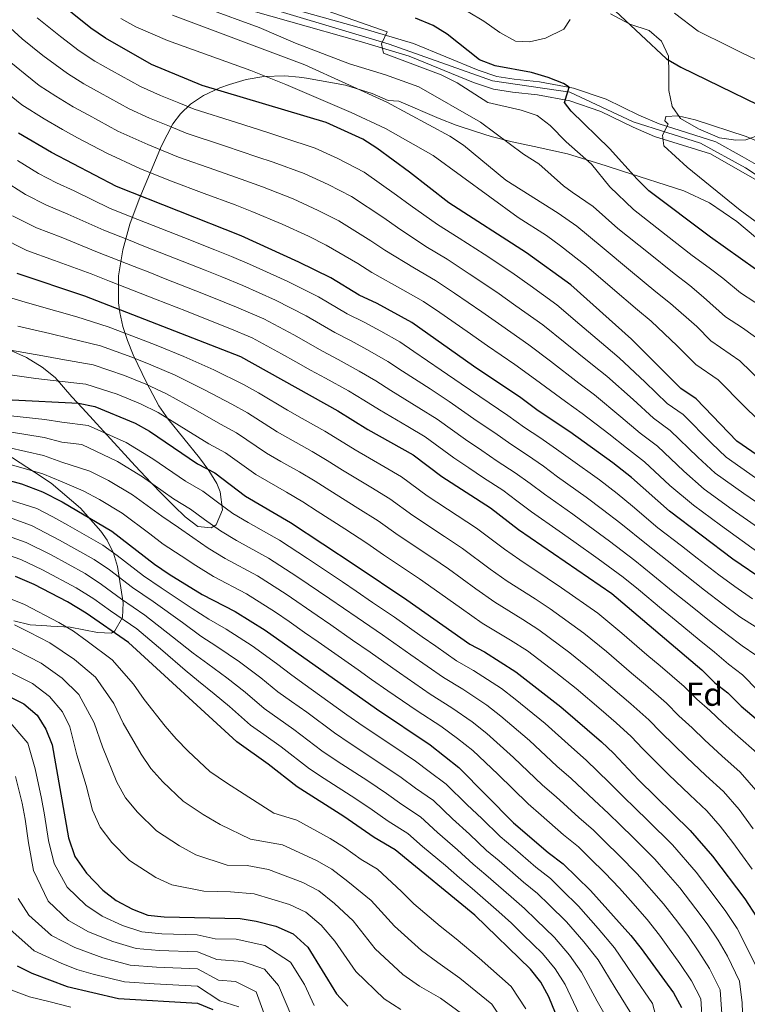
# Model space of a CAD drawing. Units: metres. Extents: x 634059 to 640944, y 4762133 to 4766896.
# Drawn here: x 639640 to 639860, y 4764607 to 4764905 of the extents above; entities that cross this region are included whole.
import ezdxf
from ezdxf.enums import TextEntityAlignment as Align

# ---------------------------------------------------------------- set-up
doc = ezdxf.new("R2010")
doc.units = ezdxf.units.M
doc.header["$MEASUREMENT"] = 0
doc.linetypes.add('DGN Style 3', pattern=[120.28534, 85.9181, -34.36724])
doc.linetypes.add('DGN Style 4', pattern=[137.554878, 68.73448, -34.36724, 0.085918, -34.36724])
for name, color, linetype, lineweight in [('Nivel 21', 7, 'Continuous', 0), ('Nivel 23', 7, 'Continuous', 0), ('Nivel 35', 7, 'Continuous', 0), ('Nivel 37', 7, 'Continuous', 0), ('Nivel 4', 7, 'Continuous', 0), ('Nivel 5', 7, 'Continuous', 0), ('Nivel 54', 7, 'Continuous', 0), ('Nivel 57', 7, 'Continuous', 0)]:
    doc.layers.add(name, color=color, linetype=linetype, lineweight=lineweight)
doc.styles.add('Style-Arial', font='txt')

msp = doc.modelspace()

# ---------------------------------------------------------------- linework, layer by layer
at = {"layer": 'Nivel 21', "color": 7, "linetype": 'Continuous', "lineweight": 13}
for points in [[(639700.08, 4764915.03, 1441.46), (639744.3, 4764902.56, 1444.36), (639758.88, 4764898.18, 1444.58), (639778.43, 4764890.15, 1446.59), (639784.09, 4764888.28, 1446.81), (639789.42, 4764887.42, 1447.48), (639797.06, 4764886.65, 1448.6), (639807.3, 4764884.72, 1450.16), (639817.19, 4764881.33, 1451.94), (639827.11, 4764876.53, 1453.95), (639833.25, 4764873.86, 1454.4), (639850.44, 4764868.48, 1455.96)], [(639698.93, 4764911.2, 1441.46), (639743.18, 4764898.72, 1444.36), (639757.54, 4764894.4, 1444.58), (639777.05, 4764886.4, 1446.59), (639783.14, 4764884.39, 1446.81), (639788.9, 4764883.45, 1447.48), (639796.48, 4764882.69, 1448.6), (639806.28, 4764880.84, 1450.16), (639815.66, 4764877.63, 1451.94), (639825.44, 4764872.9, 1453.95), (639831.86, 4764870.11, 1454.4), (639848.84, 4764864.79, 1455.96), (639856.43, 4764860.51, 1455.96), (639866.16, 4764854.95, 1456.63), (639876.18, 4764848.32, 1456.85), (639886.27, 4764840.9, 1456.85), (639897.8, 4764831.62, 1457.3), (639925.48, 4764810.78, 1458.86), (639939.81, 4764800.73, 1460.42), (639951.38, 4764792.35, 1461.31), (639961.81, 4764786.06, 1462.2), (639975.33, 4764780.18, 1463.98), (639978.88, 4764779.37, 1464.42)], [(639850.44, 4764868.48, 1455.96), (639858.4, 4764863.99, 1455.96), (639868.25, 4764858.36, 1456.63), (639878.47, 4764851.6, 1456.85), (639888.71, 4764844.07, 1456.85), (639900.26, 4764834.78, 1457.3), (639927.83, 4764814.01, 1458.86), (639942.13, 4764803.99, 1460.42), (639953.59, 4764795.69, 1461.31), (639963.65, 4764789.63, 1462.2), (639976.58, 4764784, 1463.98)]]:
    msp.add_polyline3d(points, dxfattribs=at)
at = {"layer": 'Nivel 23', "color": 7, "linetype": 'DGN Style 4', "lineweight": 0}
msp.add_polyline3d([(639705.42, 4764911.98, 1441.84), (639751.55, 4764898.04, 1444.48), (639782.82, 4764886.89, 1446.78), (639806.21, 4764883.54, 1450.05), (639825.4, 4764874.56, 1453.82), (639845.84, 4764868.05, 1455.6), (639859.46, 4764860.62, 1456.11), (639878.56, 4764847.7, 1456.85), (639931.49, 4764808.68, 1459.47), (639964.31, 4764786.38, 1462.46), (639976.38, 4764782.04, 1464.04), (639979.9, 4764781.57, 1464.47)], dxfattribs=at)
at = {"layer": 'Nivel 35', "color": 92, "linetype": 'DGN Style 3', "lineweight": 0}
for points in [[(639864.33, 4764870.81, 1457.08), (639859.49, 4764869.02, 1457.08), (639856.45, 4764868.91, 1457.08), (639851.53, 4764869.67, 1457.08), (639845.19, 4764872.36, 1457.08), (639839.77, 4764875.48, 1457.08), (639837.18, 4764879.13, 1457.08), (639836.19, 4764884.02, 1456.65), (639836.17, 4764889.28, 1456.19), (639836.08, 4764894.37, 1455.3), (639834.01, 4764898.9, 1455.3), (639830.28, 4764902.12, 1455.3), (639824.38, 4764904.09, 1455.3), (639818.51, 4764907.2, 1455.75)], [(639634.22, 4764806.47, 1360.59), (639641.68, 4764803.11, 1360.64), (639646.49, 4764800.2, 1360.64), (639650.42, 4764797.11, 1360.64), (639655.46, 4764791.29, 1360.64), (639658.68, 4764787.79, 1360.15), (639661.88, 4764784.3, 1358.86), (639665.07, 4764780.81, 1357.02), (639674.65, 4764770.38, 1350.67), (639679.45, 4764765.2, 1348.59), (639682.86, 4764761.68, 1348.08), (639686.44, 4764758.14, 1348.4), (639689.75, 4764754.9, 1349.48), (639693.64, 4764752.01, 1352.44), (639697.67, 4764751.56, 1355.86), (639699.19, 4764752.52, 1356.62), (639701.04, 4764757.03, 1357.68), (639700.39, 4764762.44, 1358.72), (639699.38, 4764764.95, 1359.3), (639696.95, 4764768.9, 1360.36), (639694.06, 4764772.8, 1361.43), (639684.6, 4764784.5, 1364.65), (639681.82, 4764788.52, 1365.74), (639678.13, 4764795.34, 1367.69), (639674.04, 4764803.93, 1371.09), (639672.31, 4764808.25, 1373.21), (639670.92, 4764812.54, 1375.6), (639669.96, 4764816.78, 1378.24), (639669.58, 4764819.75, 1380.26), (639669.61, 4764827.89, 1386.17), (639670.85, 4764835.8, 1392.16), (639673.01, 4764843.51, 1398.19), (639675.82, 4764851.08, 1404.26), (639682.62, 4764867.2, 1417.68), (639686.02, 4764873.86, 1423.99), (639688.38, 4764876.94, 1427.12), (639691.42, 4764879.82, 1430.17), (639695.36, 4764882.49, 1433.13), (639700.25, 4764884.81, 1433.54), (639703.2, 4764885.84, 1433.33), (639708.24, 4764887.28, 1434.67), (639713.6, 4764888.27, 1435.12), (639719.96, 4764888.41, 1436.9), (639724.25, 4764888.05, 1439.73), (639726.49, 4764887.72, 1440.47), (639738.32, 4764885.64, 1440.47), (639746.41, 4764883.13, 1440.47)], [(639746.41, 4764883.13, 1440.47), (639751.2, 4764880.97, 1440.47), (639754.5, 4764880.78, 1440.47), (639766.72, 4764875.49, 1440.47), (639771.8, 4764873.49, 1441.81), (639777.71, 4764871.58, 1445.82), (639782.4, 4764870.07, 1446.68), (639788.81, 4764868.5, 1446.71), (639795.45, 4764867, 1447.6), (639805.55, 4764864.86, 1450.28), (639817.2, 4764861.2, 1454.3), (639821.83, 4764859.65, 1455.51), (639840.74, 4764853.61, 1455.63), (639848.49, 4764849.95, 1455.63), (639856.82, 4764844.38, 1455.63), (639862.46, 4764839.62, 1455.63)], [(639637.93, 4764723.4, 1300.42), (639642.79, 4764722.22, 1300.42), (639647.85, 4764721.9, 1300.54), (639649.13, 4764721.83, 1300.87), (639654.98, 4764721.49, 1303.99), (639663.27, 4764719.89, 1308.9), (639667.43, 4764719.68, 1311.73), (639668.5, 4764720.36, 1312.47), (639670.84, 4764724.41, 1315), (639670.98, 4764728.89, 1317.46), (639669.29, 4764739.86, 1324.47), (639668.09, 4764743.86, 1327.22), (639666.13, 4764747.85, 1329.9), (639664.21, 4764750.55, 1331.64), (639658.07, 4764757.53, 1331.64), (639649.21, 4764765.1, 1338.78), (639644.16, 4764768.38, 1340.12), (639630.01, 4764777.57, 1348.59)]]:
    msp.add_polyline3d(points, dxfattribs=at)
at = {"layer": 'Nivel 4', "color": 30, "linetype": 'Continuous', "lineweight": 30, "flags": 128}
for points, elevation in [([(639865.91, 4764771.54), (639856.84, 4764777.85), (639844.51, 4764790.6), (639839.84, 4764793.78), (639824.94, 4764808.72), (639806.55, 4764825.11), (639793.12, 4764834.89), (639769.61, 4764849.95), (639757.68, 4764859.26), (639747.77, 4764866.57), (639743.53, 4764869.22), (639732.47, 4764874.26), (639694.88, 4764885.56), (639679.59, 4764891.92), (639665.67, 4764899.85), (639661.19, 4764902.88), (639644.27, 4764916.62)], 1425), ([(639820, 4764908.09), (639835.48, 4764893.55), (639839.81, 4764891.05), (639875.02, 4764873.92), (639884.8, 4764870.01), (639899.58, 4764866), (639904.73, 4764863.6), (639913.47, 4764857.74), (639917.35, 4764853.67), (639921.9, 4764850.49), (639927.17, 4764848.53), (639932.04, 4764847.38), (639942.55, 4764845.62), (639957.45, 4764841.36), (639967.84, 4764836.64), (639977.81, 4764832.74)], 1450), ([(639862.42, 4764829.93), (639848.84, 4764839.54), (639830.2, 4764853.62), (639826.64, 4764857.12), (639818.22, 4764866.4), (639806.62, 4764877.78), (639804.62, 4764880.33), (639806.04, 4764884.98), (639804.36, 4764886.13), (639799.72, 4764887.98), (639794.66, 4764889.43), (639783.59, 4764891.51), (639778.92, 4764893.32), (639769.09, 4764901.07), (639764.84, 4764903.7), (639759.47, 4764905.87)], 1450), ([(639865.38, 4764735.4), (639855.58, 4764742.04), (639836.38, 4764756.61), (639824.88, 4764766.83), (639819.26, 4764771.24), (639806.25, 4764780.63), (639796.68, 4764786.98), (639791.39, 4764790.92), (639777.04, 4764800.56), (639758.37, 4764813.72), (639747.85, 4764819.52), (639742.47, 4764822.07), (639733.89, 4764827.29), (639724.16, 4764831.99), (639706.75, 4764839.95), (639669.02, 4764854.91), (639649.32, 4764865.25), (639639.26, 4764871.08)], 1400), ([(639638.78, 4764828.71), (639659.32, 4764821.83), (639706.5, 4764803.41), (639735.94, 4764787.01), (639745.11, 4764781.4), (639758.76, 4764773.72), (639767.51, 4764767.16), (639782.2, 4764757.61), (639790.73, 4764751.07), (639818.94, 4764731.67), (639846.17, 4764708.57), (639850.12, 4764704.66), (639854.06, 4764701.58), (639858.11, 4764697.6), (639867.84, 4764689.36), (639874.76, 4764681.36), (639890.97, 4764655.31), (639893.77, 4764649.64), (639896.14, 4764643.5), (639897.7, 4764638.75), (639900.18, 4764627.68), (639901.74, 4764622.93), (639902.44, 4764612.05), (639902.27, 4764605.22)], 1375), ([(639637.42, 4764790.31), (639657.51, 4764789.34), (639662.41, 4764788.34), (639674.63, 4764783.24), (639678.99, 4764780.8), (639693.45, 4764770.98), (639698.7, 4764768.23), (639707.99, 4764761.2), (639721.69, 4764753.2), (639741.21, 4764740.3), (639756.86, 4764729.78), (639775.94, 4764716.33), (639780.39, 4764714.04), (639789.92, 4764707.96), (639803.52, 4764697.4), (639815.77, 4764686.79), (639819.41, 4764683.36), (639827.02, 4764675.25), (639842.7, 4764659.97), (639849.47, 4764652.15), (639859.18, 4764639.25), (639862.73, 4764633.75)], 1350), ([(639635.36, 4764766.22), (639640.18, 4764764.91), (639646.52, 4764762.5), (639652.51, 4764759.44), (639667.54, 4764750.58), (639680.52, 4764740.6), (639684.96, 4764737.52), (639694.9, 4764731.41), (639704.95, 4764726.2), (639713.94, 4764720.62), (639747.66, 4764696.76), (639763.92, 4764685.83), (639772.66, 4764678.96), (639789.2, 4764662.24), (639799.65, 4764653.31), (639804.26, 4764649.87), (639812.53, 4764641.8), (639824.73, 4764628.16), (639827.84, 4764624.24), (639837.58, 4764610.76), (639840.02, 4764606.35)], 1325), ([(639805.93, 4764594.73), (639799.85, 4764609.58), (639797.43, 4764614), (639794.32, 4764617.93), (639777.46, 4764634.3), (639753.3, 4764654.1), (639747.03, 4764657.77), (639737.83, 4764664.12), (639723.63, 4764673.12), (639714.94, 4764680.02), (639705.36, 4764686.82), (639672.64, 4764716.81), (639659.76, 4764725.75), (639654.1, 4764729.13), (639644.06, 4764734.37), (639638.44, 4764736.88)], 1300), ([(639624.75, 4764706.3), (639640.94, 4764698.28), (639644.91, 4764694.86), (639647.57, 4764690.62), (639649.5, 4764685.84), (639654.4, 4764657.67), (639656.39, 4764652.06), (639659.86, 4764647.02), (639664.84, 4764641.87), (639668.83, 4764638.74), (639673.79, 4764636.13), (639678.44, 4764634.3), (639683.42, 4764633.74), (639706.37, 4764633.31), (639711.3, 4764632.48), (639717.18, 4764630.92), (639722.45, 4764628.62), (639726.93, 4764624.6), (639735.61, 4764610.46), (639738.97, 4764606.76)], 1275), ([(639638.86, 4764618.9), (639643.38, 4764616.76), (639654.04, 4764612.66), (639669.62, 4764609.02), (639693.55, 4764607.63), (639698.15, 4764605.73)], 1250)]:
    msp.add_lwpolyline(points, dxfattribs=dict(at, elevation=elevation))
at = {"layer": 'Nivel 5', "color": 30, "linetype": 'Continuous', "lineweight": 0, "flags": 128}
for points, elevation in [([(639716.34, 4764913.99), (639750.92, 4764901.72), (639749.17, 4764898.15), (639749.79, 4764895.28), (639767.3, 4764888.78), (639772.17, 4764886.28), (639781.38, 4764880.41), (639791.53, 4764878.08), (639796.37, 4764876.45), (639800.32, 4764873.38), (639805.13, 4764868.42), (639812.83, 4764861.74), (639818.3, 4764854.87), (639825.47, 4764847.92), (639835.43, 4764840.2), (639843.31, 4764834.04), (639848.4, 4764830.31), (639852.52, 4764827.14), (639857.91, 4764822.7), (639866.55, 4764817.08)], 1445), ([(639770.68, 4764910.65), (639780.22, 4764905), (639785.07, 4764901.53), (639789.76, 4764898.95), (639794.03, 4764898.76), (639798.91, 4764899.83), (639804.43, 4764902.54), (639806.35, 4764905.49)], 1455), ([(639696.15, 4764908.97), (639712.18, 4764903.08), (639723.15, 4764898.32), (639739.57, 4764892.09), (639750.42, 4764888.7), (639760.5, 4764885.1), (639779.23, 4764874.41), (639792.2, 4764864.73), (639796.82, 4764861.77), (639804.32, 4764855.13), (639806.93, 4764853.2), (639813.34, 4764848.9), (639820.74, 4764842.22), (639830.01, 4764834.82), (639837.78, 4764828.54), (639842.53, 4764824.91), (639846.7, 4764821.45), (639853.39, 4764815.47), (639858.52, 4764812.09), (639864.28, 4764807.98)], 1440), ([(639972.9, 4764847.97), (639962.75, 4764852.55), (639956.85, 4764854.4), (639951.14, 4764856.22), (639946.05, 4764857.7), (639940.63, 4764858.74), (639931.84, 4764860.61), (639926.51, 4764862.62), (639921.93, 4764865.53), (639917.9, 4764869.15), (639909.96, 4764874.23), (639903.99, 4764877.04), (639894.58, 4764879.78), (639888.87, 4764881.57), (639880.11, 4764885.07), (639871.61, 4764889.18), (639866.84, 4764891.39), (639858.71, 4764895.25), (639854.03, 4764897.57), (639845.07, 4764902.01), (639837.96, 4764907.42)], 1445), ([(639634.26, 4764905.29), (639640.44, 4764899.68), (639646.64, 4764894.63), (639654.15, 4764889.16), (639659.13, 4764886.01), (639664.04, 4764883.29), (639672.8, 4764878.46), (639678.99, 4764875.6), (639685.48, 4764872.98), (639690.11, 4764871.09), (639702.02, 4764867.15), (639711.48, 4764863.95), (639716.43, 4764862.26), (639725.82, 4764858.88), (639733.05, 4764855.57), (639740.12, 4764851.87), (639749.87, 4764845.43), (639754.02, 4764842.49), (639762.66, 4764836.81), (639769.12, 4764832.89), (639775.8, 4764828.5), (639784.13, 4764822.96), (639789.89, 4764818.82), (639798.06, 4764813.06), (639804.8, 4764807.58), (639813.06, 4764800.91), (639817.46, 4764797.48), (639825.41, 4764790.43), (639831.61, 4764784.76), (639836.66, 4764781.09), (639844.96, 4764772.94), (639850.25, 4764768.14), (639858.88, 4764761.94), (639870.13, 4764754.27)], 1415), ([(639644.99, 4764906.01), (639651.98, 4764900.33), (639657.67, 4764896.02), (639662.4, 4764892.93), (639667.47, 4764890.08), (639676.2, 4764885.19), (639682.32, 4764882.5), (639687.87, 4764880.23), (639692.49, 4764878.32), (639705.27, 4764874.31), (639714.79, 4764871.26), (639719.66, 4764869.7), (639729.14, 4764866.57), (639736.01, 4764863.44), (639743.94, 4764859.22), (639753.78, 4764852.35), (639757.88, 4764849.3), (639766.13, 4764843.38), (639772.7, 4764839.28), (639780.25, 4764834.39), (639788.63, 4764828.92), (639794.18, 4764824.91), (639802.31, 4764819.08), (639809.27, 4764813.14), (639817.14, 4764806.48), (639821.2, 4764803.1), (639829.09, 4764795.64), (639835.72, 4764789.27), (639840.58, 4764785.85), (639849.16, 4764777.19), (639853.54, 4764773), (639862.4, 4764766.74)], 1420), ([(639670.29, 4764905.75), (639674.78, 4764903.31), (639684.39, 4764899.12), (639709.66, 4764890.01), (639720.24, 4764885.86), (639740.02, 4764877.37), (639750.44, 4764872.48), (639764.81, 4764864.33), (639790.6, 4764845.56), (639799.15, 4764840.08), (639803.42, 4764836.96), (639811.28, 4764830.81), (639819.17, 4764824.07), (639826.74, 4764817.54), (639830.81, 4764814.12), (639838.71, 4764806.68), (639844.36, 4764801.01), (639851.1, 4764796.39), (639858.97, 4764788.46), (639863.06, 4764784.45)], 1430), ([(639685.96, 4764906.82), (639725.96, 4764891.74), (639750.85, 4764880.46), (639769.9, 4764870.16), (639774.08, 4764867.42), (639786.85, 4764856.84), (639802.65, 4764846.89), (639808.38, 4764842.93), (639816.01, 4764836.51), (639824.59, 4764829.44), (639832.26, 4764823.04), (639836.67, 4764819.51), (639844.64, 4764812.49), (639848.88, 4764808.24), (639857.69, 4764802.18), (639864.59, 4764795.48)], 1435), ([(639635.88, 4764893.34), (639641.31, 4764888.93), (639645.55, 4764885.48), (639650.63, 4764882.3), (639655.86, 4764879.09), (639660.61, 4764876.5), (639669.4, 4764871.73), (639678.46, 4764867.6), (639687.73, 4764863.85), (639698.76, 4764860), (639708.17, 4764856.64), (639713.21, 4764854.83), (639722.49, 4764851.18), (639730.08, 4764847.71), (639736.3, 4764844.52), (639745.97, 4764838.52), (639750.17, 4764835.68), (639759.18, 4764830.24), (639765.54, 4764826.5), (639771.36, 4764822.62), (639779.63, 4764817), (639785.61, 4764812.74), (639793.82, 4764807.03), (639800.33, 4764802.03), (639808.99, 4764795.34), (639813.72, 4764791.86), (639821.72, 4764785.21), (639827.49, 4764780.26), (639832.73, 4764776.34), (639840.76, 4764768.69), (639846.95, 4764763.29), (639855.36, 4764757.14), (639866.66, 4764749.26)], 1410), ([(639635.98, 4764883.22), (639640.33, 4764879.68), (639647.1, 4764875.43), (639652.59, 4764872.17), (639657.18, 4764869.71), (639666, 4764865), (639676.06, 4764860.33), (639685.34, 4764856.62), (639695.51, 4764852.85), (639704.86, 4764849.33), (639709.98, 4764847.39), (639719.17, 4764843.49), (639727.12, 4764839.85), (639732.48, 4764837.17), (639742.07, 4764831.6), (639746.32, 4764828.87), (639755.7, 4764823.67), (639761.95, 4764820.11), (639766.91, 4764816.73), (639775.13, 4764811.04), (639781.32, 4764806.65), (639789.58, 4764801.01), (639795.86, 4764796.48), (639804.92, 4764789.78), (639809.99, 4764786.24), (639818.04, 4764779.99), (639823.38, 4764775.75), (639828.8, 4764771.58), (639836.55, 4764764.44), (639843.66, 4764758.44), (639851.85, 4764752.34), (639863.19, 4764744.25)], 1405), ([(639869.58, 4764865.81), (639859.6, 4764870.02), (639844.13, 4764875.15), (639839, 4764876.29), (639835.3, 4764876.1), (639835.01, 4764874.78), (639835.98, 4764873.84), (639834.25, 4764870.49), (639834.7, 4764867.24), (639841.8, 4764860.74), (639857.84, 4764847.77), (639871.39, 4764837.81)], 1455), ([(639639, 4764862.77), (639645.39, 4764858.86), (639650.76, 4764856.08), (639656.2, 4764853.59), (639667.08, 4764848.29), (639675.45, 4764844.98), (639680.1, 4764843.14), (639684.75, 4764841.31), (639689.4, 4764839.47), (639698.7, 4764835.8), (639703.79, 4764833.78), (639709.28, 4764831.39), (639720.63, 4764826.27), (639730.16, 4764821.54), (639738.77, 4764816.39), (639743.95, 4764813.86), (639748.97, 4764811.08), (639754.74, 4764807.86), (639758.99, 4764804.95), (639767.27, 4764799.36), (639773.38, 4764795.19), (639781.77, 4764789.42), (639787.45, 4764785.62), (639792.52, 4764781.92), (639797.12, 4764778.89)], 1395), ([(639634.42, 4764856.97), (639641.46, 4764852.47), (639647.76, 4764849.24), (639654.21, 4764846.57), (639665.14, 4764841.68), (639672.58, 4764838.74), (639677.23, 4764836.91), (639681.88, 4764835.08), (639691.19, 4764831.41), (639695.84, 4764829.58), (639700.82, 4764827.61), (639707.27, 4764824.91), (639717.1, 4764820.56), (639726.43, 4764815.79), (639735.07, 4764810.71), (639740.05, 4764808.21), (639745.71, 4764805.06), (639751.1, 4764801.99), (639755.52, 4764799.06), (639763.91, 4764793.64), (639769.73, 4764789.82), (639778.21, 4764783.85), (639783.51, 4764780.32), (639788.37, 4764776.87), (639793.39, 4764773.57), (639798.22, 4764770.2), (639802.47, 4764767.05), (639811.14, 4764760.9), (639816.16, 4764757.12), (639821.7, 4764752.86), (639829.4, 4764746.63), (639835.71, 4764741.71), (639841.15, 4764737.31), (639847.02, 4764732.72), (639852.56, 4764728.44), (639857.7, 4764724.67), (639862.61, 4764721.46)], 1390), ([(639862.54, 4764712.99), (639858.44, 4764715.86), (639853.85, 4764719.3), (639848.98, 4764723.05), (639842.74, 4764728.05), (639837.56, 4764732.19), (639831.39, 4764737.28), (639825.92, 4764741.64), (639818.24, 4764747.54), (639811.8, 4764752.27), (639807.09, 4764755.74), (639798.56, 4764761.72), (639794.2, 4764764.99), (639789.66, 4764768.25), (639784.21, 4764771.81), (639779.58, 4764775.03), (639774.64, 4764778.29), (639766.07, 4764784.45), (639760.55, 4764787.93), (639752.05, 4764793.17), (639747.47, 4764796.13), (639742.46, 4764799.05), (639736.14, 4764802.55), (639731.37, 4764805.03), (639722.7, 4764810.04), (639713.56, 4764814.84), (639705.26, 4764818.43), (639697.85, 4764821.44), (639692.98, 4764823.36), (639683.67, 4764827.02), (639679.02, 4764828.84), (639674.36, 4764830.67), (639669.71, 4764832.5), (639663.2, 4764835.06), (639652.23, 4764839.56), (639644.77, 4764842.4), (639637.52, 4764846.09)], 1385), ([(639633.58, 4764839.7), (639641.78, 4764835.55), (639650.25, 4764832.55), (639661.26, 4764828.45), (639666.84, 4764826.26), (639676.15, 4764822.61), (639680.81, 4764820.79), (639690.12, 4764817.14), (639694.89, 4764815.28), (639703.25, 4764811.95), (639710.04, 4764809.13), (639718.97, 4764804.3), (639723.32, 4764801.83), (639727.67, 4764799.35), (639732.24, 4764796.9), (639739.2, 4764793.03), (639743.84, 4764790.26), (639748.58, 4764787.28), (639757.18, 4764782.21), (639762.41, 4764779.08), (639771.08, 4764772.72), (639775.64, 4764769.73), (639780.05, 4764766.76), (639785.93, 4764762.93), (639790.18, 4764759.78), (639794.64, 4764756.39), (639803.03, 4764750.57), (639807.45, 4764747.42), (639814.79, 4764742.22), (639822.43, 4764736.66), (639827.07, 4764732.86), (639833.97, 4764727.08), (639838.47, 4764723.39), (639845.4, 4764717.66), (639850.01, 4764713.93), (639854.28, 4764710.26), (639858.51, 4764707.1), (639863.14, 4764702.35)], 1380), ([(639635.31, 4764821.77), (639641.31, 4764819.88), (639650.89, 4764817.17), (639656.93, 4764815.43), (639666.41, 4764812.42), (639675.76, 4764808.93), (639681.01, 4764806.84), (639689.34, 4764803.44), (639698.44, 4764799.41), (639707.39, 4764794.98), (639711.93, 4764792.48), (639720.78, 4764787.18), (639725.14, 4764784.73), (639732.08, 4764780.84), (639736.5, 4764778.16), (639741.26, 4764775.21), (639749.9, 4764770.18), (639755.25, 4764767.03), (639763.08, 4764761.23), (639772.09, 4764755.32), (639777.95, 4764751.46), (639786.41, 4764745.08), (639791.07, 4764741.85), (639799.39, 4764736.32), (639803.75, 4764733.38), (639814.71, 4764725.7), (639821.95, 4764719.64), (639829.57, 4764713.16), (639833.56, 4764709.76), (639840.82, 4764703.53), (639844.66, 4764699.67), (639848.65, 4764696.31), (639852.61, 4764692.43), (639857.09, 4764688.45), (639862.81, 4764683.49)], 1370), ([(639639.09, 4764812.64), (639648.77, 4764810.39), (639654.55, 4764809.03), (639664.18, 4764806.65), (639673.58, 4764803.3), (639679.41, 4764800.94), (639686.75, 4764797.78), (639695.65, 4764793.35), (639703.9, 4764788.98), (639708.62, 4764786.42), (639717.58, 4764780.68)], 1365), ([(639636.88, 4764805.4), (639646.65, 4764803.62), (639652.17, 4764802.63), (639661.96, 4764800.88), (639671.39, 4764797.67), (639677.82, 4764795.04), (639684.16, 4764792.12), (639692.85, 4764787.29), (639700.42, 4764782.98), (639705.32, 4764780.36), (639714.38, 4764774.19), (639718.72, 4764771.7), (639724.35, 4764768.5), (639729.1, 4764765.68), (639733.56, 4764762.83), (639742.05, 4764757.56), (639748.23, 4764753.67), (639754.22, 4764749.37), (639764.48, 4764742.55), (639769.45, 4764739.18), (639777.76, 4764733.11), (639783.51, 4764729.09), (639792, 4764723.84), (639796.84, 4764720.67), (639806.27, 4764713.76), (639812.74, 4764708.52), (639816.53, 4764705.26), (639824.66, 4764698.27), (639830.11, 4764693.45), (639833.74, 4764689.69), (639837.84, 4764685.78), (639841.6, 4764682.1), (639847.43, 4764676.62), (639852.76, 4764671.73), (639857.49, 4764666.26), (639861.7, 4764660.43)], 1360), ([(639634.66, 4764798.16), (639644.53, 4764796.84), (639649.79, 4764796.23), (639659.73, 4764795.11), (639669.21, 4764792.04), (639676.22, 4764789.14), (639681.58, 4764786.46), (639690.06, 4764781.24), (639696.93, 4764776.98), (639702.01, 4764774.29), (639711.19, 4764767.69), (639720.49, 4764762.33), (639725.39, 4764759.44), (639729.71, 4764756.64), (639738.12, 4764751.24), (639744.72, 4764746.98), (639749.79, 4764743.44), (639760.67, 4764736.17), (639765.2, 4764733.04), (639773.44, 4764727.12), (639779.72, 4764722.71), (639788.3, 4764717.59), (639793.38, 4764714.31), (639802.04, 4764707.79), (639808.13, 4764702.96), (639815.7, 4764696.43), (639820.21, 4764692.53), (639824.76, 4764688.4), (639828.29, 4764684.7), (639832.43, 4764680.52), (639836.1, 4764676.93), (639842.6, 4764670.7), (639847.73, 4764665.85), (639851.73, 4764661.22), (639855.59, 4764656.29), (639861.45, 4764648.2)], 1355), ([(639637, 4764785.49), (639647.23, 4764784.36), (639652.42, 4764783.55), (639660.43, 4764782.56), (639671.93, 4764777.46), (639680.01, 4764772.5), (639689.85, 4764765.68), (639695.07, 4764762.7), (639699.14, 4764759.67), (639704.24, 4764755.94), (639708.83, 4764753.22), (639718.34, 4764747.8), (639726.81, 4764742.28), (639737.39, 4764735.21), (639741.52, 4764732.4), (639746.48, 4764729.01), (639753.18, 4764724.48), (639761.56, 4764718.57), (639765.66, 4764715.7), (639771.95, 4764711.3), (639777.09, 4764708.4), (639785.51, 4764702.91), (639789.63, 4764699.7)], 1345), ([(639636.59, 4764780.67), (639647.05, 4764778.9), (639652.44, 4764777.52), (639658.45, 4764776.78), (639669.23, 4764771.69), (639676.89, 4764767.02), (639686.26, 4764760.38), (639691.43, 4764757.18), (639695.6, 4764754.14), (639700.48, 4764750.68), (639705.34, 4764747.77), (639714.99, 4764742.4), (639723.59, 4764736.86), (639733.56, 4764730.12), (639737.69, 4764727.29), (639741.81, 4764724.46), (639749.49, 4764719.18), (639758.08, 4764713.11), (639767.95, 4764706.27), (639773.8, 4764702.76), (639781.09, 4764697.87), (639785.39, 4764694.52), (639793.99, 4764687.18), (639802.33, 4764679.41), (639806.66, 4764675.67), (639813.56, 4764669.15), (639817.91, 4764665.1), (639821.49, 4764661.61), (639825.52, 4764657.68), (639831.97, 4764651.21), (639835.26, 4764647.45), (639839.58, 4764642.55), (639844.43, 4764636.19), (639847.81, 4764631.62), (639851.11, 4764626.7), (639853.92, 4764621.83), (639857.65, 4764614.3), (639858.36, 4764607.77), (639858.61, 4764601.96)], 1340), ([(639717.58, 4764780.68), (639728.22, 4764774.67), (639732.8, 4764771.92), (639737.41, 4764769.02), (639745.97, 4764763.87), (639751.74, 4764760.35), (639758.65, 4764755.3), (639768.28, 4764748.94), (639773.7, 4764745.32), (639782.09, 4764739.1), (639787.29, 4764735.47), (639795.7, 4764730.08), (639800.29, 4764727.02), (639810.49, 4764719.73), (639817.34, 4764714.08), (639824.94, 4764707.58), (639829.11, 4764704.02), (639835.46, 4764698.49), (639839.2, 4764694.68), (639843.24, 4764691.05), (639847.11, 4764687.26), (639852.26, 4764682.53), (639857.78, 4764677.61), (639863.25, 4764671.29)], 1365), ([(639797.12, 4764778.89), (639802.23, 4764775.41), (639806.39, 4764772.37), (639815.2, 4764766.07), (639820.52, 4764761.98), (639825.16, 4764758.18), (639832.89, 4764751.62), (639840.03, 4764746.14), (639844.74, 4764742.42), (639851.3, 4764737.38), (639856.14, 4764733.84), (639861.54, 4764730.03)], 1395), ([(639852.49, 4764601.51), (639851.78, 4764611.65), (639848.47, 4764618.14), (639845.31, 4764623.18), (639842.13, 4764627.81), (639838.9, 4764632.2), (639834.63, 4764637.75), (639826.6, 4764646.83), (639821.19, 4764652.39), (639816.94, 4764656.53), (639813.36, 4764660.02), (639808.92, 4764663.87), (639802.11, 4764670.11), (639797.95, 4764673.68), (639789.22, 4764682.07), (639781.15, 4764689.33), (639776.68, 4764692.83), (639770.51, 4764697.12), (639763.95, 4764701.24), (639754.61, 4764707.66), (639749.88, 4764711), (639745.8, 4764713.88), (639740.41, 4764717.59), (639733.85, 4764722.18), (639729.74, 4764725.02), (639720.38, 4764731.45), (639711.64, 4764737), (639701.86, 4764742.32), (639696.73, 4764745.42), (639692.05, 4764748.6), (639687.79, 4764751.65), (639682.66, 4764755.08), (639673.78, 4764761.54), (639666.52, 4764765.91), (639660.9, 4764768.7), (639652.46, 4764771.5), (639646.87, 4764773.43), (639636.18, 4764775.85)], 1335), ([(639846.38, 4764601.06), (639845.9, 4764609), (639843.03, 4764614.45), (639839.5, 4764619.66), (639836.45, 4764624), (639833.37, 4764628.22), (639829.68, 4764632.95), (639824.55, 4764638.72), (639821.23, 4764642.45), (639816.86, 4764647.09), (639812.39, 4764651.45), (639808.81, 4764654.94), (639804.28, 4764658.59), (639797.56, 4764664.55), (639793.58, 4764667.96), (639784.46, 4764676.96), (639776.9, 4764684.14), (639772.26, 4764687.78), (639767.21, 4764691.47), (639759.96, 4764696.21), (639751.13, 4764702.21), (639746.2, 4764705.7), (639742.11, 4764708.59), (639734.11, 4764714.2), (639730.02, 4764717.06), (639725.92, 4764719.93), (639721.26, 4764723.17), (639717.16, 4764726.03), (639708.3, 4764731.6), (639698.38, 4764736.86), (639692.98, 4764740.16), (639688.51, 4764743.06), (639683.11, 4764746.67), (639679.06, 4764749.78), (639670.66, 4764756.06), (639663.82, 4764760.14), (639658.86, 4764762.8), (639652.49, 4764765.47), (639646.69, 4764767.97), (639635.77, 4764771.04)], 1330), ([(639833.39, 4764599.43), (639831.25, 4764607.55), (639825.34, 4764616.21), (639819.76, 4764624.44), (639814.84, 4764630.28), (639808.89, 4764637.03), (639803.91, 4764641.87), (639800.33, 4764645.36), (639795.93, 4764648.81), (639788.93, 4764654.84), (639785.12, 4764658.08), (639779.55, 4764663.55), (639775.19, 4764667.66), (639768.79, 4764673.99), (639763.69, 4764677.75), (639759.52, 4764680.92), (639752.33, 4764685.77), (639743.7, 4764691.49), (639738.73, 4764694.94), (639730.47, 4764700.94), (639726.1, 4764704.04), (639722.02, 4764706.92), (639717.37, 4764710.51), (639710.1, 4764715.8), (639702.17, 4764720.94), (639696.94, 4764723.94), (639691.92, 4764727.14), (639682.5, 4764733.38), (639677.19, 4764737.06), (639669.16, 4764743.17), (639664.85, 4764746.29), (639654.26, 4764752.39), (639649.69, 4764754.93), (639644.9, 4764757.38), (639633.95, 4764760.91)], 1320), ([(639824.92, 4764604.35), (639819.92, 4764612.24), (639814.78, 4764620.73), (639810.49, 4764626.2), (639805.24, 4764632.25), (639799.99, 4764637.37), (639796.4, 4764640.86), (639792.21, 4764644.31), (639784.86, 4764650.7), (639781.03, 4764653.91), (639775.89, 4764658.81), (639770.68, 4764663.48), (639764.92, 4764669.02), (639759.52, 4764672.75), (639755.13, 4764676.01), (639748.7, 4764680.35), (639739.74, 4764686.23), (639734.96, 4764689.48), (639726.58, 4764695.71), (639721.93, 4764699.01), (639717.85, 4764701.9), (639712.64, 4764706.17), (639706.26, 4764710.99), (639699.4, 4764715.69), (639694.55, 4764718.78), (639688.94, 4764722.87), (639680.03, 4764729.24), (639673.86, 4764733.52), (639666.81, 4764738.82), (639662.17, 4764742), (639651.71, 4764747.89), (639643.28, 4764752.25), (639637.4, 4764754.41)], 1315), ([(639818.59, 4764601.14), (639814.49, 4764608.27), (639809.8, 4764617.01), (639806.14, 4764622.14), (639801.6, 4764627.48), (639796.06, 4764632.86), (639792.48, 4764636.35), (639788.49, 4764639.82), (639780.78, 4764646.55), (639776.94, 4764649.75), (639772.23, 4764654.07), (639766.18, 4764659.3), (639761.04, 4764664.04), (639755.36, 4764667.76), (639750.73, 4764671.1), (639745.08, 4764674.94), (639735.77, 4764680.96), (639731.18, 4764684.03), (639722.7, 4764690.48), (639713.69, 4764696.87), (639707.9, 4764701.84), (639702.42, 4764706.17), (639696.62, 4764710.43), (639692.16, 4764713.62), (639685.96, 4764718.6), (639677.57, 4764725.1), (639670.53, 4764729.98), (639664.46, 4764734.46), (639659.48, 4764737.71), (639649.16, 4764743.38), (639641.67, 4764747.13), (639636, 4764749.16)], 1310), ([(639634.61, 4764743.9), (639640.05, 4764742), (639646.61, 4764738.88), (639656.79, 4764733.42), (639662.11, 4764730.1), (639667.2, 4764726.44), (639675.1, 4764720.96), (639682.98, 4764714.33), (639689.77, 4764708.46), (639693.84, 4764705.18), (639698.59, 4764701.36), (639703.17, 4764697.5), (639709.52, 4764691.84), (639713.6, 4764688.95), (639718.82, 4764685.25), (639727.4, 4764678.57), (639731.81, 4764675.7), (639741.45, 4764669.53), (639746.34, 4764666.19), (639751.19, 4764662.77), (639757.17, 4764659.07), (639761.67, 4764655.11), (639768.56, 4764649.33)], 1305), ([(639792.88, 4764605.98), (639788.45, 4764612.66), (639778.77, 4764621.27), (639771.86, 4764627.15), (639766.97, 4764630.93), (639759.04, 4764637.76), (639755.26, 4764641.42), (639748.02, 4764648.2), (639743.01, 4764651.14), (639738.04, 4764654.75), (639733.7, 4764657.48), (639723.56, 4764663.01), (639716.59, 4764665.22), (639707.64, 4764670.88), (639702.31, 4764674.36), (639697.26, 4764677.83), (639690.72, 4764683.94), (639687.08, 4764687.64), (639683.73, 4764691.47), (639677.37, 4764699.56), (639674.08, 4764704.23), (639667.62, 4764711.58), (639660.08, 4764717.29), (639656, 4764720.26), (639651.47, 4764722.96), (639641.09, 4764728.31), (639631.52, 4764732.18)], 1295), ([(639785.91, 4764602.37), (639782.59, 4764607.38), (639772.91, 4764615.21), (639766.26, 4764619.99), (639761.31, 4764623.61), (639753.18, 4764630.94), (639746.12, 4764638.69), (639738.99, 4764644.5), (639734.14, 4764648.22), (639729.57, 4764650.84), (639719.26, 4764655.59), (639709.54, 4764657.32), (639700.34, 4764661.73), (639695.18, 4764664.81), (639689.15, 4764668.84), (639683, 4764674.71), (639679.4, 4764678.75), (639676.4, 4764683.02), (639671.04, 4764692.43), (639668.15, 4764698.4), (639662.61, 4764706.34), (639656.29, 4764711.68), (639648.84, 4764716.79), (639642.58, 4764719.98), (639638.13, 4764722.25)], 1290), ([(639776.73, 4764602.1), (639767.05, 4764609.15), (639760.67, 4764612.83), (639755.64, 4764616.29), (639747.32, 4764624.11), (639740.59, 4764632.57), (639734.97, 4764637.87), (639730.24, 4764641.68), (639725.44, 4764644.2), (639714.96, 4764648.16), (639708.5, 4764649.32), (639702.5, 4764649.43), (639693.04, 4764652.59), (639688.05, 4764655.25), (639681.05, 4764659.85), (639675.29, 4764665.48), (639671.73, 4764669.85), (639669.06, 4764674.57), (639664.72, 4764685.31), (639662.22, 4764692.57), (639657.6, 4764701.1), (639652.49, 4764706.07), (639646.21, 4764710.62), (639635.16, 4764716.2)], 1285), ([(639755.07, 4764605.68), (639749.98, 4764608.97), (639741.46, 4764617.28), (639735.07, 4764626.46), (639730.95, 4764631.23), (639726.35, 4764635.15), (639721.31, 4764637.56), (639710.67, 4764640.73), (639703.46, 4764641.39), (639695.46, 4764641.54), (639685.74, 4764643.45), (639680.92, 4764645.69), (639672.94, 4764650.86), (639667.57, 4764656.25), (639664.06, 4764660.96), (639661.73, 4764666.12), (639659.82, 4764673.57), (639656.97, 4764682.8), (639654.86, 4764691.36), (639652.58, 4764695.86), (639648.7, 4764700.46), (639643.57, 4764704.45), (639636.67, 4764707.9)], 1280), ([(639789.63, 4764699.7), (639798.75, 4764692.29), (639806.7, 4764685.13), (639811.22, 4764681.23), (639818.19, 4764674.44), (639822.46, 4764670.17), (639826.05, 4764666.68), (639829.85, 4764662.98), (639837.33, 4764655.59), (639844.52, 4764647.35), (639849.96, 4764640.17), (639853.5, 4764635.44), (639856.92, 4764630.23), (639859.36, 4764625.52), (639863.53, 4764616.95), (639864.47, 4764608.24), (639864.73, 4764602.42), (639864.65, 4764597.42), (639864.54, 4764590.89), (639864.26, 4764585.32), (639863.52, 4764574.62), (639863.16, 4764566.91), (639862.97, 4764561.65)], 1345), ([(639728.84, 4764606.98), (639725.88, 4764613.27), (639721.69, 4764620.08), (639713.9, 4764625.14), (639705.25, 4764627.05), (639698.89, 4764627.17), (639693.44, 4764628.36), (639682.66, 4764628.68), (639676.68, 4764629.25), (639670.81, 4764631.21), (639664.68, 4764633.99), (639659.64, 4764637.27), (639654.05, 4764642.79), (639650.1, 4764649.93), (639648.37, 4764656.95), (639647.14, 4764664.72), (639646.24, 4764669.65), (639644.38, 4764678.61), (639642.15, 4764686.38), (639636.13, 4764693.32)], 1270), ([(639521.8, 4764679.14), (639531.78, 4764678.66), (639538.62, 4764678.31), (639544.61, 4764678.17), (639554.43, 4764677.83), (639563.42, 4764677.45), (639568.93, 4764677.25), (639578, 4764676.77), (639588.22, 4764675.75), (639596.19, 4764673.89), (639602.33, 4764672.48), (639610.25, 4764667.71), (639615.09, 4764660.13), (639616.5, 4764651.35), (639617.2, 4764640.22), (639618.17, 4764634.38), (639619.88, 4764628.55), (639623.61, 4764621.53), (639629.03, 4764615.54), (639637.76, 4764611.39), (639642.68, 4764609.58), (639648.5, 4764608.15), (639655.14, 4764606.41)], 1245), ([(639638.4, 4764676.31), (639640.42, 4764668.23), (639641.35, 4764663.31), (639642.34, 4764656.23), (639643.8, 4764647.79), (639648.25, 4764638.56), (639654.45, 4764632.68), (639660.52, 4764629.23), (639667.84, 4764626.29), (639674.91, 4764624.19), (639681.89, 4764623.62), (639693.47, 4764623.18), (639699.36, 4764620.88), (639707.08, 4764620.3), (639713.78, 4764617.98), (639718.03, 4764613.01), (639722.07, 4764603.49)], 1265), ([(639768.56, 4764649.33), (639772.86, 4764645.58), (639776.71, 4764642.4), (639784.76, 4764635.32), (639788.56, 4764631.84), (639792.14, 4764628.36), (639797.96, 4764622.71), (639801.78, 4764618.06), (639804.83, 4764613.3), (639809.06, 4764604.3), (639812.26, 4764597.94), (639814.3, 4764589.04), (639814.75, 4764583.49), (639815, 4764571.34), (639814.99, 4764565.33), (639814.96, 4764560.67)], 1305), ([(639639.17, 4764639.37), (639642.44, 4764634.33), (639649.25, 4764628.09), (639656.36, 4764624.48), (639664.86, 4764621.37), (639673.15, 4764619.13), (639681.13, 4764618.56), (639693.5, 4764618), (639699.83, 4764614.6), (639704.98, 4764614.21), (639711.23, 4764611.06), (639715.31, 4764600.01)], 1260), ([(639636.64, 4764630.09), (639644.06, 4764623.5), (639652.21, 4764619.72), (639657, 4764617.88), (639661.88, 4764616.44), (639671.38, 4764614.08), (639680.37, 4764613.5), (639693.52, 4764612.82), (639700.3, 4764608.31), (639706, 4764606.54)], 1255)]:
    msp.add_lwpolyline(points, dxfattribs=dict(at, elevation=elevation))
at = {"layer": 'Nivel 54', "color": 9, "linetype": 'Continuous', "lineweight": 0}
for points in [[(639976.58, 4764784, 1463.98), (639963.65, 4764789.63, 1462.2), (639953.59, 4764795.69, 1461.31), (639942.13, 4764803.99, 1460.42), (639927.83, 4764814.01, 1458.86), (639900.26, 4764834.78, 1457.3), (639888.71, 4764844.07, 1456.85), (639878.47, 4764851.6, 1456.85), (639868.25, 4764858.36, 1456.63), (639858.4, 4764863.99, 1455.96), (639850.44, 4764868.48, 1455.96), (639833.25, 4764873.86, 1454.4), (639827.11, 4764876.53, 1453.95), (639817.19, 4764881.33, 1451.94), (639807.3, 4764884.72, 1450.16), (639797.06, 4764886.65, 1448.6), (639789.42, 4764887.42, 1447.48), (639784.09, 4764888.28, 1446.81), (639778.43, 4764890.15, 1446.59), (639758.88, 4764898.18, 1444.58), (639744.3, 4764902.56, 1444.36), (639700.08, 4764915.03, 1441.46)], [(639698.93, 4764911.2, 1441.46), (639743.18, 4764898.72, 1444.36), (639757.54, 4764894.4, 1444.58), (639777.05, 4764886.4, 1446.59), (639783.14, 4764884.39, 1446.81), (639788.9, 4764883.45, 1447.48), (639796.48, 4764882.69, 1448.6), (639806.28, 4764880.84, 1450.16), (639815.66, 4764877.63, 1451.94), (639825.44, 4764872.9, 1453.95), (639831.86, 4764870.11, 1454.4), (639848.84, 4764864.79, 1455.96), (639856.43, 4764860.51, 1455.96), (639866.16, 4764854.95, 1456.63), (639876.18, 4764848.32, 1456.85), (639886.27, 4764840.9, 1456.85), (639897.8, 4764831.62, 1457.3), (639925.48, 4764810.78, 1458.86), (639939.81, 4764800.73, 1460.42), (639951.38, 4764792.35, 1461.31), (639961.81, 4764786.06, 1462.2), (639975.33, 4764780.18, 1463.98)]]:
    msp.add_polyline3d(points, dxfattribs=at)
at = {"layer": 'Nivel 57', "color": 92, "linetype": 'DGN Style 3', "lineweight": 0}
for points in [[(639818.51, 4764907.2, 1455.75), (639824.38, 4764904.09, 1455.3), (639830.28, 4764902.12, 1455.3), (639834.01, 4764898.9, 1455.3), (639836.08, 4764894.37, 1455.3), (639836.17, 4764889.28, 1456.19), (639836.19, 4764884.02, 1456.65), (639837.18, 4764879.13, 1457.08), (639839.77, 4764875.48, 1457.08), (639845.19, 4764872.36, 1457.08), (639851.53, 4764869.67, 1457.08), (639856.45, 4764868.91, 1457.08), (639859.49, 4764869.02, 1457.08), (639864.33, 4764870.81, 1457.08)], [(639862.46, 4764839.62, 1455.63), (639856.82, 4764844.38, 1455.63), (639848.49, 4764849.95, 1455.63), (639840.74, 4764853.61, 1455.63), (639821.83, 4764859.65, 1455.51), (639817.2, 4764861.2, 1454.3), (639805.55, 4764864.86, 1450.28), (639795.45, 4764867, 1447.6), (639788.81, 4764868.5, 1446.71), (639782.4, 4764870.07, 1446.68), (639777.71, 4764871.58, 1445.82), (639771.8, 4764873.49, 1441.81), (639766.72, 4764875.49, 1440.47), (639754.5, 4764880.78, 1440.47), (639751.2, 4764880.97, 1440.47), (639746.41, 4764883.13, 1440.47), (639738.32, 4764885.64, 1440.47), (639726.49, 4764887.72, 1440.47), (639724.25, 4764888.05, 1439.73), (639719.96, 4764888.41, 1436.9), (639713.6, 4764888.27, 1435.12), (639708.24, 4764887.28, 1434.67), (639703.2, 4764885.84, 1433.33), (639700.25, 4764884.81, 1433.54), (639695.36, 4764882.49, 1433.13), (639691.42, 4764879.82, 1430.17), (639688.38, 4764876.94, 1427.12), (639686.02, 4764873.86, 1423.99), (639682.62, 4764867.2, 1417.68), (639675.82, 4764851.08, 1404.26), (639673.01, 4764843.51, 1398.19), (639670.85, 4764835.8, 1392.16), (639669.61, 4764827.89, 1386.17), (639669.58, 4764819.75, 1380.26), (639669.96, 4764816.78, 1378.24), (639670.92, 4764812.54, 1375.6), (639672.31, 4764808.25, 1373.21), (639674.04, 4764803.93, 1371.09), (639678.13, 4764795.34, 1367.69), (639681.82, 4764788.52, 1365.74), (639684.6, 4764784.5, 1364.65), (639694.06, 4764772.8, 1361.43), (639696.95, 4764768.9, 1360.36), (639699.38, 4764764.95, 1359.3), (639700.39, 4764762.44, 1358.72), (639701.04, 4764757.03, 1357.68), (639699.19, 4764752.52, 1356.62), (639697.67, 4764751.56, 1355.86), (639693.64, 4764752.01, 1352.44), (639689.75, 4764754.9, 1349.48), (639686.44, 4764758.14, 1348.4), (639682.86, 4764761.68, 1348.08), (639679.45, 4764765.2, 1348.59), (639674.65, 4764770.38, 1350.67), (639665.07, 4764780.81, 1357.02), (639661.88, 4764784.3, 1358.86), (639658.68, 4764787.79, 1360.15), (639655.46, 4764791.29, 1360.64), (639650.42, 4764797.11, 1360.64), (639646.49, 4764800.2, 1360.64), (639641.68, 4764803.11, 1360.64), (639634.22, 4764806.47, 1360.59)], [(639630.01, 4764777.57, 1348.59), (639644.16, 4764768.38, 1340.12), (639649.21, 4764765.1, 1338.78), (639658.07, 4764757.53, 1331.64), (639664.21, 4764750.55, 1331.64), (639666.13, 4764747.85, 1329.9), (639668.09, 4764743.86, 1327.22), (639669.29, 4764739.86, 1324.47), (639670.98, 4764728.89, 1317.46), (639670.84, 4764724.41, 1315), (639668.5, 4764720.36, 1312.47), (639667.43, 4764719.68, 1311.73), (639663.27, 4764719.89, 1308.9), (639654.98, 4764721.49, 1303.99), (639649.13, 4764721.83, 1300.87), (639647.85, 4764721.9, 1300.54), (639642.79, 4764722.22, 1300.42), (639637.93, 4764723.4, 1300.42)]]:
    msp.add_polyline3d(points, dxfattribs=at)

# ---------------------------------------------------------------- texts
at = {"layer": 'Nivel 37', "color": 92, "linetype": 'Continuous', "lineweight": 0, "style": 'Style-Arial'}
msp.add_text('Fd', height=7, dxfattribs=at).set_placement((639846.99, 4764701.19, 1371.82), align=Align.MIDDLE_CENTER)

doc.saveas('drawing.dxf')
